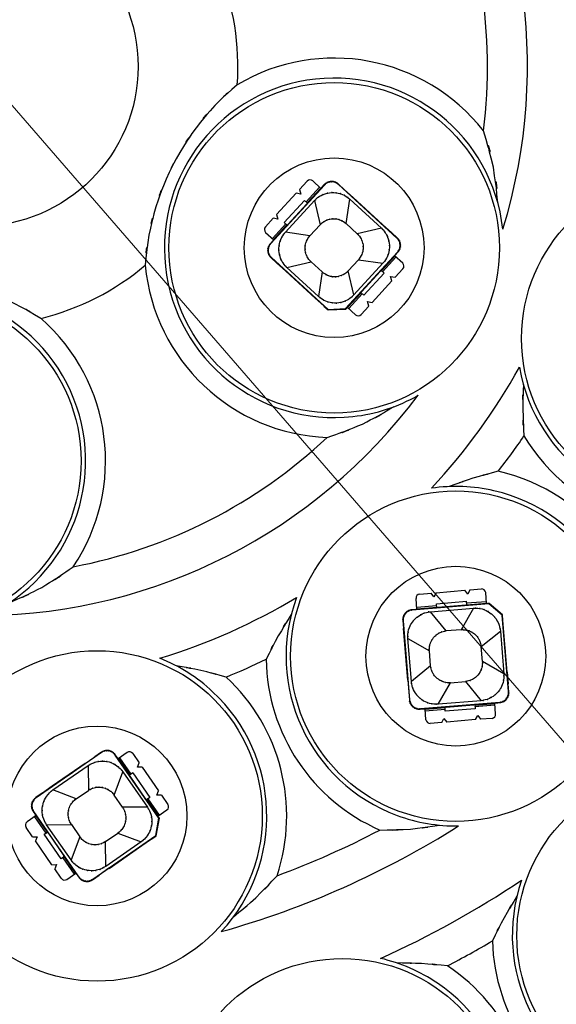
# Model space of a CAD drawing. Units: inches. Extents: x 14 to 515, y 10 to 507.
# Drawn here: x 167 to 181, y 132 to 157 of the extents above; entities that cross this region are included whole.
import ezdxf

# ---------------------------------------------------------------- set-up
doc = ezdxf.new("R2010")
doc.units = ezdxf.units.IN
doc.header["$MEASUREMENT"] = 0
doc.layers.add('レイヤー 1', color=7, linetype='Continuous')

# ---------------------------------------------------------------- blocks, each defined once
blk = doc.blocks.new('block 263')
at = {"layer": 'レイヤー 1', "color": 18, "lineweight": 9}
blk.add_lwpolyline([(198.666, 118.341), (133.823, 193.155)], dxfattribs=at)

msp = doc.modelspace()

# ---------------------------------------------------------------- linework, layer by layer
at = {"layer": 'レイヤー 1', "color": 18, "lineweight": 25}
for points in [[(174.286, 152.665), (174.48, 152.878)], [(174.825, 152.696), (174.621, 152.884)], [(173.569, 151.316), (174.909, 152.778)], [(174.286, 152.665), (174.316, 152.553)], [(174.789, 152.73), (174.451, 152.362)], [(174.47, 152.31), (174.842, 152.715)], [(174.817, 152.705), (174.479, 152.336)], [(174.908, 152.79), (174.841, 152.716)], [(175.409, 152.67), (175.261, 152.805)], [(176.724, 151.454), (175.262, 152.794)], [(175.629, 152.467), (175.408, 152.67)], [(173.711, 152.039), (174.201, 152.573)], [(173.906, 151.844), (174.412, 152.397)], [(173.934, 151.597), (174.66, 152.39)], [(174.316, 152.553), (174.201, 152.573)], [(174.412, 152.397), (174.487, 152.328)], [(174.66, 152.39), (174.802, 151.786)], [(175.455, 151.815), (175.543, 152.428)], [(175.543, 152.428), (176.336, 151.702)], [(176.368, 151.792), (175.63, 152.468)], [(174.469, 152.311), (173.996, 151.795)], [(175.906, 152.214), (176.091, 152.045)], [(173.433, 151.735), (173.627, 151.947)], [(173.741, 151.926), (173.627, 151.947)], [(173.711, 152.039), (173.741, 151.926)], [(173.944, 151.808), (173.607, 151.44)], [(173.626, 151.388), (173.998, 151.794)], [(173.972, 151.783), (173.634, 151.414)], [(173.981, 151.775), (173.906, 151.844)], [(174.802, 151.786), (174.549, 151.509)], [(175.455, 151.815), (175.732, 151.561)], [(176.336, 151.702), (175.732, 151.561)], [(176.366, 151.791), (176.588, 151.589)], [(173.439, 151.593), (173.643, 151.407)], [(173.625, 151.389), (173.557, 151.316)], [(174.549, 151.509), (173.934, 151.597)], [(176.736, 151.455), (176.589, 151.59)], [(173.573, 150.962), (173.72, 150.827)], [(173.584, 150.963), (175.001, 149.665)], [(175.442, 149.685), (176.74, 151.101)], [(175.507, 150.631), (175.76, 150.908)], [(175.76, 150.908), (176.375, 150.82)], [(176.311, 150.623), (176.683, 151.029)], [(176.674, 151.002), (176.337, 150.634)], [(176.364, 150.609), (176.702, 150.977)], [(176.87, 150.824), (176.666, 151.01)], [(176.684, 151.028), (176.752, 151.101)], [(173.942, 150.625), (173.721, 150.828)], [(173.973, 150.714), (174.577, 150.856)], [(174.766, 149.988), (173.973, 150.714)], [(174.577, 150.856), (174.853, 150.603)], [(176.375, 150.82), (175.649, 150.027)], [(176.876, 150.682), (176.682, 150.47)], [(173.941, 150.625), (174.679, 149.949)], [(174.853, 150.603), (174.766, 149.988)], [(175.649, 150.027), (175.507, 150.631)], [(175.84, 150.106), (176.312, 150.622)], [(176.403, 150.573), (175.897, 150.02)], [(176.403, 150.573), (176.328, 150.642)], [(176.597, 150.378), (176.567, 150.49)], [(176.567, 150.49), (176.682, 150.47)], [(174.218, 150.372), (174.402, 150.203)], [(176.597, 150.378), (176.108, 149.843)], [(174.679, 149.95), (174.901, 149.747)], [(175.467, 149.701), (175.838, 150.107)], [(175.83, 150.081), (175.492, 149.712)], [(175.52, 149.687), (175.858, 150.055)], [(175.897, 150.02), (175.821, 150.089)], [(174.9, 149.746), (175.001, 149.654)], [(175.001, 149.665), (175.442, 149.685)], [(175.001, 149.654), (175.443, 149.673)], [(175.443, 149.673), (175.468, 149.701)], [(175.484, 149.72), (175.688, 149.533)], [(176.023, 149.751), (175.829, 149.539)], [(176.023, 149.751), (175.993, 149.864)], [(175.993, 149.864), (176.108, 149.843)], [(177.296, 142.539), (177.583, 142.562)], [(177.653, 142.469), (177.583, 142.562)], [(177.707, 142.573), (177.653, 142.469)], [(177.707, 142.573), (178.43, 142.632)], [(178.5, 142.539), (178.43, 142.632)], [(178.554, 142.642), (178.5, 142.539)], [(178.554, 142.642), (178.841, 142.666)], [(178.971, 142.298), (178.949, 142.574)], [(179.026, 142.296), (177.111, 142.138)], [(177.227, 142.155), (177.204, 142.431)], [(177.717, 142.297), (178.465, 142.358)], [(177.726, 142.196), (177.717, 142.297)], [(178.996, 142.3), (178.448, 142.255)], [(178.473, 142.257), (178.465, 142.358)], [(178.967, 142.347), (178.469, 142.306)], [(178.472, 142.269), (178.97, 142.31)], [(179.033, 142.305), (178.996, 142.302)], [(179.363, 142.01), (179.026, 142.296)], [(179.37, 142.019), (179.033, 142.305)], [(177.202, 142.154), (177.102, 142.146)], [(177.75, 142.198), (177.202, 142.153)], [(177.721, 142.245), (177.223, 142.204)], [(177.226, 142.167), (177.725, 142.207)], [(177.571, 142.097), (178.642, 142.185)], [(177.961, 141.615), (177.571, 142.097)], [(178.448, 142.257), (177.75, 142.2)], [(178.642, 142.185), (178.335, 141.646)], [(179.382, 141.882), (179.37, 142.019)], [(176.874, 141.877), (176.89, 141.677)], [(176.883, 141.869), (177.045, 139.892)], [(179.52, 140.095), (179.363, 142.01)], [(179.405, 141.583), (179.38, 141.882)], [(176.916, 141.378), (176.892, 141.677)], [(178.335, 141.646), (177.961, 141.615)], [(178.834, 141.223), (179.316, 141.613)], [(179.316, 141.613), (179.404, 140.542)], [(179.488, 140.586), (179.406, 141.583)], [(176.997, 140.381), (176.915, 141.378)], [(177.087, 140.351), (176.999, 141.423)], [(176.999, 141.423), (177.538, 141.116)], [(177.569, 140.742), (177.538, 141.116)], [(178.865, 140.849), (178.834, 141.223)], [(179.457, 140.96), (179.436, 141.209)], [(176.966, 140.756), (176.946, 141.004)], [(179.404, 140.542), (178.865, 140.849)], [(177.569, 140.742), (177.087, 140.351)], [(179.487, 140.586), (179.512, 140.287)], [(176.998, 140.381), (177.022, 140.083)], [(177.761, 139.78), (178.068, 140.319)], [(178.068, 140.319), (178.441, 140.35)], [(178.441, 140.35), (178.832, 139.867)], [(179.529, 140.088), (179.513, 140.288)], [(177.021, 140.082), (177.038, 139.883)], [(179.291, 139.826), (177.315, 139.663)], [(178.832, 139.867), (177.761, 139.78)], [(179.201, 139.812), (178.652, 139.767)], [(178.678, 139.757), (179.177, 139.799)], [(179.198, 139.534), (179.176, 139.81)], [(179.201, 139.81), (179.3, 139.819)], [(177.307, 139.655), (177.407, 139.663)], [(177.955, 139.71), (177.407, 139.665)], [(177.432, 139.655), (177.931, 139.696)], [(177.454, 139.391), (177.432, 139.667)], [(177.436, 139.617), (177.934, 139.659)], [(177.938, 139.606), (177.93, 139.708)], [(178.686, 139.668), (177.938, 139.606)], [(177.955, 139.708), (178.653, 139.765)], [(178.677, 139.769), (178.686, 139.668)], [(178.681, 139.72), (179.18, 139.761)], [(177.849, 139.323), (177.562, 139.299)], [(177.849, 139.323), (177.903, 139.426)], [(177.903, 139.426), (177.973, 139.333)], [(178.696, 139.393), (177.973, 139.333)], [(178.696, 139.393), (178.75, 139.495)], [(178.75, 139.495), (178.82, 139.403)], [(179.107, 139.426), (178.82, 139.403)], [(169.325, 138.567), (167.694, 137.439)], [(169.327, 138.579), (169.163, 138.465)], [(169.972, 138.569), (169.745, 138.412)], [(168.917, 138.293), (169.163, 138.464)], [(170.766, 136.925), (169.673, 138.505)], [(169.732, 138.434), (169.675, 138.516)], [(170.044, 137.98), (169.731, 138.433)], [(169.754, 138.418), (170.039, 138.008)], [(170.07, 138.029), (169.785, 138.44)], [(170.111, 138.545), (170.275, 138.308)], [(168.916, 138.294), (168.094, 137.725)], [(168.113, 137.632), (168.997, 138.244)], [(168.402, 137.938), (168.608, 138.081)], [(168.997, 138.244), (169.001, 137.623)], [(169.644, 137.506), (169.866, 138.086)], [(169.866, 138.086), (170.478, 137.202)], [(170.23, 138.201), (170.275, 138.308)], [(170.346, 138.205), (170.23, 138.201)], [(170.346, 138.205), (170.759, 137.609)], [(170.113, 138.059), (170.029, 138.001)], [(170.443, 137.406), (170.045, 137.982)], [(170.113, 138.059), (170.54, 137.442)], [(168.094, 137.724), (167.848, 137.553)], [(168.692, 137.41), (168.113, 137.632)], [(168.692, 137.41), (169.001, 137.623)], [(170.714, 137.502), (170.759, 137.609)], [(167.847, 137.554), (167.683, 137.441)], [(169.858, 137.198), (169.644, 137.506)], [(170.755, 136.953), (170.442, 137.405)], [(170.54, 137.442), (170.456, 137.384)], [(170.466, 137.391), (170.751, 136.98)], [(170.781, 137.001), (170.497, 137.412)], [(170.83, 137.506), (170.714, 137.502)], [(170.83, 137.506), (170.994, 137.27)], [(167.619, 137.093), (167.677, 137.011)], [(168.76, 135.46), (167.631, 137.091)], [(170.478, 137.202), (169.858, 137.198)], [(170.741, 136.974), (170.968, 137.131)], [(167.692, 136.991), (167.465, 136.834)], [(167.652, 136.963), (167.936, 136.552)], [(167.991, 136.559), (167.678, 137.011)], [(167.682, 136.984), (167.967, 136.573)], [(170.687, 136.49), (170.766, 136.925)], [(170.699, 136.488), (170.778, 136.923)], [(170.778, 136.923), (170.757, 136.954)], [(167.603, 136.458), (167.439, 136.694)], [(167.955, 136.762), (168.575, 136.766)], [(168.567, 135.879), (167.955, 136.762)], [(168.575, 136.766), (168.789, 136.458)], [(167.603, 136.458), (167.719, 136.462)], [(167.719, 136.462), (167.674, 136.355)], [(168.087, 135.759), (167.674, 136.355)], [(167.893, 136.522), (167.977, 136.58)], [(168.32, 135.906), (167.893, 136.522)], [(167.99, 136.558), (168.388, 135.983)], [(168.789, 136.458), (168.567, 135.879)], [(169.108, 135.396), (170.687, 136.49)], [(169.433, 136.341), (169.741, 136.555)], [(169.741, 136.555), (170.32, 136.332)], [(170.338, 136.24), (170.585, 136.411)], [(170.586, 136.41), (170.699, 136.488)], [(169.436, 135.72), (169.433, 136.341)], [(170.32, 136.332), (169.436, 135.72)], [(169.517, 135.67), (170.339, 136.239)], [(168.404, 135.963), (168.32, 135.906)], [(168.363, 135.935), (168.648, 135.524)], [(168.703, 135.531), (168.389, 135.983)], [(168.394, 135.957), (168.679, 135.545)], [(169.825, 135.884), (170.031, 136.026)], [(168.087, 135.759), (168.203, 135.764)], [(168.203, 135.764), (168.158, 135.656)], [(168.322, 135.42), (168.158, 135.656)], [(169.516, 135.671), (169.27, 135.5)], [(168.461, 135.394), (168.688, 135.552)], [(168.701, 135.531), (168.758, 135.448)], [(169.106, 135.385), (169.27, 135.499)]]:
    msp.add_lwpolyline(points, dxfattribs=at)
for points, knots in [([(166.244, 205.25), (138.905, 205.25), (116.743, 183.087), (116.743, 155.748), (116.743, 128.409), (138.905, 106.247), (166.244, 106.247), (193.583, 106.247), (215.746, 128.409), (215.746, 155.748), (215.746, 183.087), (193.583, 205.25), (166.244, 205.25)], [0, 0, 0, 0, 1, 1, 1, 2, 2, 2, 3, 3, 3, 4, 4, 4, 4]), ([(166.244, 205.05), (139.016, 205.05), (116.943, 182.977), (116.943, 155.748), (116.943, 128.519), (139.016, 106.447), (166.244, 106.447), (193.473, 106.447), (215.546, 128.519), (215.546, 155.748), (215.546, 182.977), (193.473, 205.05), (166.244, 205.05)], [0, 0, 0, 0, 1, 1, 1, 2, 2, 2, 3, 3, 3, 4, 4, 4, 4]), ([(166.244, 203.488), (139.878, 203.488), (118.504, 182.114), (118.504, 155.748), (118.504, 129.382), (139.878, 108.008), (166.244, 108.008), (192.61, 108.008), (213.984, 129.382), (213.984, 155.748), (213.984, 182.114), (192.61, 203.488), (166.244, 203.488)], [0, 0, 0, 0, 1, 1, 1, 2, 2, 2, 3, 3, 3, 4, 4, 4, 4]), ([(166.244, 203.248), (140.011, 203.248), (118.744, 181.982), (118.744, 155.748), (118.744, 129.515), (140.011, 108.248), (166.244, 108.248), (192.478, 108.248), (213.744, 129.515), (213.744, 155.748), (213.744, 181.982), (192.478, 203.248), (166.244, 203.248)], [0, 0, 0, 0, 1, 1, 1, 2, 2, 2, 3, 3, 3, 4, 4, 4, 4]), ([(166.244, 200.835), (141.344, 200.835), (121.158, 180.649), (121.158, 155.748), (121.158, 130.847), (141.344, 110.662), (166.244, 110.662), (191.145, 110.662), (211.331, 130.847), (211.331, 155.748), (211.331, 180.649), (191.145, 200.835), (166.244, 200.835)], [0, 0, 0, 0, 1, 1, 1, 2, 2, 2, 3, 3, 3, 4, 4, 4, 4]), ([(166.244, 200.581), (141.484, 200.581), (121.411, 180.509), (121.411, 155.748), (121.411, 130.987), (141.484, 110.916), (166.244, 110.916), (191.005, 110.916), (211.077, 130.987), (211.077, 155.748), (211.077, 180.509), (191.005, 200.581), (166.244, 200.581)], [0, 0, 0, 0, 1, 1, 1, 2, 2, 2, 3, 3, 3, 4, 4, 4, 4]), ([(166.244, 159.749), (164.035, 159.749), (162.244, 157.957), (162.244, 155.748), (162.244, 153.539), (164.035, 151.748), (166.244, 151.748), (168.453, 151.748), (170.244, 153.539), (170.244, 155.748), (170.244, 157.957), (168.453, 159.749), (166.244, 159.749)], [0, 0, 0, 0, 1, 1, 1, 2, 2, 2, 3, 3, 3, 4, 4, 4, 4]), ([(179.378, 151.679), (179.118, 154.012), (177.017, 155.692), (174.684, 155.433), (172.351, 155.173), (170.671, 153.071), (170.93, 150.738), (171.19, 148.405), (173.292, 146.725), (175.625, 146.984), (176.199, 147.048), (176.754, 147.229), (177.257, 147.515)], [0, 0, 0, 0, 1, 1, 1, 2, 2, 2, 3, 3, 3, 4, 4, 4, 4]), ([(172.728, 155.292), (171.878, 154.533), (172.994, 155.565), (172.17, 154.776), (171.446, 153.946), (172.394, 155.068), (171.696, 154.215), (171.067, 153.299), (171.886, 154.534), (171.287, 153.598), (170.76, 152.603), (171.441, 153.939), (170.946, 152.929), (170.542, 151.893), (171.059, 153.283), (170.688, 152.234), (170.41, 151.173), (170.758, 152.594), (170.514, 151.524), (170.36, 150.397), (170.539, 151.903), (170.425, 150.771)], [0, 0, 0, 0, 1, 1, 1, 2, 2, 2, 3, 3, 3, 4, 4, 4, 5, 5, 5, 6, 6, 6, 7, 7, 7, 7]), ([(175.155, 155.346), (172.869, 155.346), (171.017, 153.494), (171.017, 151.208), (171.017, 148.923), (172.869, 147.07), (175.155, 147.07), (177.439, 147.07), (179.292, 148.923), (179.292, 151.208), (179.292, 153.494), (177.439, 155.346), (175.155, 155.346)], [0, 0, 0, 0, 1, 1, 1, 2, 2, 2, 3, 3, 3, 4, 4, 4, 4]), ([(179.253, 152.333), (179.114, 153.678), (179.335, 151.888), (179.142, 153.227), (178.795, 154.602), (179.294, 152.779), (178.892, 154.139)], [0, 0, 0, 0, 1, 1, 1, 2, 2, 2, 2]), ([(175.155, 153.459), (173.912, 153.459), (172.904, 152.451), (172.904, 151.208), (172.904, 149.966), (173.912, 148.959), (175.155, 148.959), (176.397, 148.959), (177.405, 149.966), (177.405, 151.208), (177.405, 152.451), (176.397, 153.459), (175.155, 153.459)], [0, 0, 0, 0, 1, 1, 1, 2, 2, 2, 3, 3, 3, 4, 4, 4, 4]), ([(175.261, 152.805), (175.196, 152.857), (175.285, 152.792), (175.217, 152.838), (175.14, 152.874), (175.243, 152.829), (175.165, 152.86), (175.083, 152.878), (175.193, 152.858), (175.11, 152.871), (175.025, 152.869), (175.138, 152.874), (175.054, 152.868), (174.972, 152.849), (175.08, 152.878), (174.999, 152.854), (174.924, 152.816), (175.023, 152.869), (174.95, 152.827), (174.885, 152.774), (174.97, 152.847), (174.908, 152.79)], [0, 0, 0, 0, 1, 1, 1, 2, 2, 2, 3, 3, 3, 4, 4, 4, 5, 5, 5, 6, 6, 6, 7, 7, 7, 7]), ([(175.262, 152.794), (175.196, 152.845), (175.286, 152.78), (175.217, 152.827), (175.14, 152.863), (175.243, 152.818), (175.165, 152.849), (175.083, 152.867), (175.193, 152.847), (175.11, 152.859), (175.026, 152.858), (175.138, 152.863), (175.054, 152.856), (174.973, 152.837), (175.08, 152.867), (175, 152.842), (174.925, 152.805), (175.024, 152.857), (174.951, 152.815), (174.886, 152.762), (174.97, 152.836), (174.909, 152.778)], [0, 0, 0, 0, 1, 1, 1, 2, 2, 2, 3, 3, 3, 4, 4, 4, 5, 5, 5, 6, 6, 6, 7, 7, 7, 7]), ([(183.982, 153.077), (181.697, 153.077), (179.845, 151.225), (179.845, 148.939), (179.845, 146.654), (181.697, 144.801), (183.982, 144.801), (186.267, 144.801), (188.12, 146.654), (188.12, 148.939), (188.12, 151.225), (186.267, 153.077), (183.982, 153.077)], [0, 0, 0, 0, 1, 1, 1, 2, 2, 2, 3, 3, 3, 4, 4, 4, 4]), ([(174.66, 152.39), (174.778, 152.503), (174.618, 152.356), (174.74, 152.464), (174.876, 152.555), (174.692, 152.437), (174.832, 152.522), (174.982, 152.588), (174.78, 152.505), (174.933, 152.563), (175.092, 152.603), (174.879, 152.556), (175.039, 152.588), (175.203, 152.599), (174.985, 152.589), (175.148, 152.592), (175.311, 152.574), (175.095, 152.603), (175.256, 152.578), (175.414, 152.532), (175.206, 152.598), (175.361, 152.545), (175.508, 152.473), (175.314, 152.574), (175.457, 152.495), (175.589, 152.399), (175.417, 152.531), (175.543, 152.428)], [0, 0, 0, 0, 1, 1, 1, 2, 2, 2, 3, 3, 3, 4, 4, 4, 5, 5, 5, 6, 6, 6, 7, 7, 7, 8, 8, 8, 9, 9, 9, 9]), ([(174.802, 151.786), (174.889, 151.87), (174.77, 151.761), (174.861, 151.84), (174.962, 151.908), (174.826, 151.821), (174.929, 151.883), (175.04, 151.932), (174.891, 151.871), (175.004, 151.914), (175.121, 151.943), (174.964, 151.908), (175.083, 151.932), (175.203, 151.94), (175.042, 151.933), (175.163, 151.935), (175.283, 151.923), (175.123, 151.943), (175.243, 151.925), (175.359, 151.891), (175.205, 151.94), (175.32, 151.901), (175.428, 151.848), (175.285, 151.922), (175.391, 151.863), (175.489, 151.792), (175.361, 151.89), (175.455, 151.815)], [0, 0, 0, 0, 1, 1, 1, 2, 2, 2, 3, 3, 3, 4, 4, 4, 5, 5, 5, 6, 6, 6, 7, 7, 7, 8, 8, 8, 9, 9, 9, 9]), ([(173.973, 150.714), (173.86, 150.831), (174.007, 150.671), (173.899, 150.794), (173.808, 150.93), (173.925, 150.746), (173.841, 150.886), (173.774, 151.036), (173.858, 150.834), (173.799, 150.987), (173.76, 151.146), (173.807, 150.933), (173.775, 151.094), (173.764, 151.256), (173.774, 151.039), (173.771, 151.203), (173.788, 151.365), (173.76, 151.149), (173.785, 151.311), (173.83, 151.468), (173.765, 151.26), (173.818, 151.415), (173.89, 151.562), (173.789, 151.368), (173.868, 151.511), (173.964, 151.643), (173.832, 151.471), (173.934, 151.597)], [0, 0, 0, 0, 1, 1, 1, 2, 2, 2, 3, 3, 3, 4, 4, 4, 5, 5, 5, 6, 6, 6, 7, 7, 7, 8, 8, 8, 9, 9, 9, 9]), ([(176.336, 151.702), (176.449, 151.585), (176.302, 151.745), (176.409, 151.622), (176.501, 151.487), (176.383, 151.671), (176.468, 151.531), (176.534, 151.381), (176.451, 151.582), (176.51, 151.43), (176.549, 151.271), (176.502, 151.484), (176.534, 151.323), (176.545, 151.16), (176.535, 151.378), (176.538, 151.214), (176.521, 151.052), (176.549, 151.268), (176.524, 151.106), (176.478, 150.949), (176.544, 151.157), (176.491, 151.002), (176.419, 150.855), (176.52, 151.049), (176.441, 150.906), (176.345, 150.774), (176.477, 150.946), (176.375, 150.82)], [0, 0, 0, 0, 1, 1, 1, 2, 2, 2, 3, 3, 3, 4, 4, 4, 5, 5, 5, 6, 6, 6, 7, 7, 7, 8, 8, 8, 9, 9, 9, 9]), ([(174.577, 150.856), (174.493, 150.943), (174.602, 150.824), (174.523, 150.915), (174.455, 151.016), (174.542, 150.88), (174.479, 150.983), (174.43, 151.094), (174.492, 150.945), (174.448, 151.058), (174.419, 151.175), (174.454, 151.018), (174.431, 151.137), (174.423, 151.257), (174.43, 151.096), (174.427, 151.217), (174.44, 151.337), (174.419, 151.177), (174.438, 151.297), (174.471, 151.413), (174.423, 151.259), (174.462, 151.374), (174.515, 151.482), (174.441, 151.339), (174.499, 151.445), (174.571, 151.543), (174.472, 151.415), (174.549, 151.509)], [0, 0, 0, 0, 1, 1, 1, 2, 2, 2, 3, 3, 3, 4, 4, 4, 5, 5, 5, 6, 6, 6, 7, 7, 7, 8, 8, 8, 9, 9, 9, 9]), ([(175.732, 151.561), (175.816, 151.474), (175.707, 151.593), (175.786, 151.502), (175.854, 151.401), (175.767, 151.537), (175.829, 151.433), (175.879, 151.323), (175.817, 151.472), (175.86, 151.359), (175.889, 151.242), (175.855, 151.399), (175.878, 151.281), (175.886, 151.16), (175.879, 151.32), (175.881, 151.2), (175.868, 151.079), (175.889, 151.239), (175.871, 151.12), (175.837, 151.004), (175.886, 151.157), (175.847, 151.043), (175.793, 150.935), (175.868, 151.077), (175.809, 150.972), (175.738, 150.874), (175.836, 151.001), (175.76, 150.908)], [0, 0, 0, 0, 1, 1, 1, 2, 2, 2, 3, 3, 3, 4, 4, 4, 5, 5, 5, 6, 6, 6, 7, 7, 7, 8, 8, 8, 9, 9, 9, 9]), ([(176.74, 151.101), (176.791, 151.168), (176.725, 151.077), (176.773, 151.146), (176.809, 151.223), (176.764, 151.119), (176.795, 151.198), (176.813, 151.28), (176.792, 151.17), (176.805, 151.253), (176.804, 151.336), (176.809, 151.225), (176.803, 151.309), (176.783, 151.39), (176.812, 151.283), (176.788, 151.363), (176.75, 151.438), (176.803, 151.339), (176.761, 151.412), (176.708, 151.477), (176.782, 151.393), (176.724, 151.454)], [0, 0, 0, 0, 1, 1, 1, 2, 2, 2, 3, 3, 3, 4, 4, 4, 5, 5, 5, 6, 6, 6, 7, 7, 7, 7]), ([(176.752, 151.101), (176.803, 151.168), (176.737, 151.077), (176.784, 151.146), (176.82, 151.223), (176.776, 151.119), (176.806, 151.198), (176.824, 151.281), (176.804, 151.17), (176.817, 151.253), (176.816, 151.337), (176.821, 151.225), (176.814, 151.309), (176.794, 151.391), (176.824, 151.283), (176.799, 151.363), (176.762, 151.438), (176.815, 151.34), (176.773, 151.413), (176.72, 151.477), (176.793, 151.394), (176.736, 151.455)], [0, 0, 0, 0, 1, 1, 1, 2, 2, 2, 3, 3, 3, 4, 4, 4, 5, 5, 5, 6, 6, 6, 7, 7, 7, 7]), ([(173.557, 151.316), (173.506, 151.25), (173.571, 151.339), (173.524, 151.27), (173.489, 151.194), (173.533, 151.297), (173.502, 151.219), (173.484, 151.137), (173.505, 151.247), (173.492, 151.163), (173.493, 151.079), (173.488, 151.192), (173.495, 151.108), (173.514, 151.026), (173.485, 151.134), (173.509, 151.054), (173.547, 150.978), (173.494, 151.077), (173.536, 151.004), (173.589, 150.939), (173.516, 151.024), (173.573, 150.962)], [0, 0, 0, 0, 1, 1, 1, 2, 2, 2, 3, 3, 3, 4, 4, 4, 5, 5, 5, 6, 6, 6, 7, 7, 7, 7]), ([(173.569, 151.316), (173.518, 151.25), (173.583, 151.34), (173.536, 151.271), (173.501, 151.194), (173.545, 151.298), (173.514, 151.219), (173.496, 151.137), (173.516, 151.247), (173.504, 151.164), (173.505, 151.08), (173.5, 151.192), (173.506, 151.108), (173.526, 151.026), (173.496, 151.134), (173.521, 151.054), (173.559, 150.979), (173.506, 151.077), (173.548, 151.005), (173.601, 150.94), (173.527, 151.024), (173.584, 150.963)], [0, 0, 0, 0, 1, 1, 1, 2, 2, 2, 3, 3, 3, 4, 4, 4, 5, 5, 5, 6, 6, 6, 7, 7, 7, 7]), ([(166.433, 141.999), (168.571, 142.967), (169.52, 145.486), (168.552, 147.624), (167.584, 149.763), (165.066, 150.711), (162.928, 149.743), (160.789, 148.775), (159.84, 146.257), (160.808, 144.119), (161.047, 143.592), (161.39, 143.12), (161.817, 142.73)], [0, 0, 0, 0, 1, 1, 1, 2, 2, 2, 3, 3, 3, 4, 4, 4, 4]), ([(175.507, 150.631), (175.42, 150.547), (175.539, 150.656), (175.448, 150.576), (175.347, 150.509), (175.483, 150.596), (175.379, 150.533), (175.269, 150.484), (175.418, 150.546), (175.305, 150.503), (175.188, 150.474), (175.345, 150.508), (175.227, 150.485), (175.106, 150.476), (175.267, 150.484), (175.146, 150.481), (175.026, 150.494), (175.186, 150.473), (175.066, 150.492), (174.95, 150.525), (175.104, 150.477), (174.989, 150.516), (174.88, 150.569), (175.024, 150.495), (174.917, 150.554), (174.82, 150.625), (174.948, 150.527), (174.853, 150.603)], [0, 0, 0, 0, 1, 1, 1, 2, 2, 2, 3, 3, 3, 4, 4, 4, 5, 5, 5, 6, 6, 6, 7, 7, 7, 8, 8, 8, 9, 9, 9, 9]), ([(167.811, 149.44), (166.846, 150.007), (168.146, 149.273), (167.161, 149.807), (166.149, 150.242), (167.508, 149.684), (166.481, 150.086), (165.415, 150.403), (166.844, 150.003), (165.767, 150.286), (164.658, 150.481), (166.141, 150.245), (165.026, 150.404), (163.915, 150.47), (165.398, 150.406), (164.285, 150.436), (163.185, 150.374), (164.65, 150.481), (163.552, 150.383), (162.425, 150.179), (163.922, 150.477), (162.803, 150.234)], [0, 0, 0, 0, 1, 1, 1, 2, 2, 2, 3, 3, 3, 4, 4, 4, 5, 5, 5, 6, 6, 6, 7, 7, 7, 7]), ([(164.68, 150.009), (162.395, 150.009), (160.542, 148.156), (160.542, 145.872), (160.542, 143.586), (162.395, 141.734), (164.68, 141.734), (166.965, 141.734), (168.817, 143.586), (168.817, 145.872), (168.817, 148.156), (166.965, 150.009), (164.68, 150.009)], [0, 0, 0, 0, 1, 1, 1, 2, 2, 2, 3, 3, 3, 4, 4, 4, 4]), ([(175.649, 150.027), (175.531, 149.914), (175.691, 150.06), (175.569, 149.953), (175.433, 149.862), (175.616, 149.98), (175.477, 149.895), (175.327, 149.829), (175.528, 149.912), (175.376, 149.853), (175.217, 149.814), (175.43, 149.861), (175.269, 149.829), (175.106, 149.818), (175.324, 149.828), (175.16, 149.825), (174.998, 149.842), (175.214, 149.814), (175.052, 149.839), (174.895, 149.885), (175.103, 149.818), (174.948, 149.871), (174.801, 149.944), (174.995, 149.843), (174.851, 149.922), (174.72, 150.018), (174.892, 149.886), (174.766, 149.988)], [0, 0, 0, 0, 1, 1, 1, 2, 2, 2, 3, 3, 3, 4, 4, 4, 5, 5, 5, 6, 6, 6, 7, 7, 7, 8, 8, 8, 9, 9, 9, 9]), ([(179.794, 148.221), (180.191, 145.907), (182.388, 144.354), (184.701, 144.751), (185.22, 144.839), (185.717, 145.024), (186.168, 145.295)], [0, 0, 0, 0, 1, 1, 1, 2, 2, 2, 2]), ([(179.892, 147.786), (179.862, 146.84), (179.89, 148.102), (179.878, 147.155), (179.914, 146.169), (179.854, 147.484), (179.908, 146.498)], [0, 0, 0, 0, 1, 1, 1, 2, 2, 2, 2]), ([(174.981, 146.461), (176.317, 146.935), (174.548, 146.268), (175.865, 146.796), (177.062, 147.426), (175.484, 146.554), (176.654, 147.232)], [0, 0, 0, 0, 1, 1, 1, 2, 2, 2, 2]), ([(179.264, 145.612), (178.31, 145.358), (179.578, 145.708), (178.63, 145.437), (177.733, 145.134), (178.924, 145.55), (178.034, 145.229)], [0, 0, 0, 0, 1, 1, 1, 2, 2, 2, 2]), ([(182.343, 140.029), (182.869, 142.317), (181.442, 144.598), (179.154, 145.124), (178.642, 145.242), (178.111, 145.264), (177.591, 145.188)], [0, 0, 0, 0, 1, 1, 1, 2, 2, 2, 2]), ([(178.201, 145.12), (175.916, 145.12), (174.064, 143.268), (174.064, 140.982), (174.064, 138.697), (175.916, 136.845), (178.201, 136.845), (180.486, 136.845), (182.339, 138.697), (182.339, 140.982), (182.339, 143.268), (180.486, 145.12), (178.201, 145.12)], [0, 0, 0, 0, 1, 1, 1, 2, 2, 2, 3, 3, 3, 4, 4, 4, 4]), ([(167.015, 142.32), (168.252, 142.869), (166.618, 142.105), (167.832, 142.703), (169.033, 143.458), (167.453, 142.42), (168.622, 143.222)], [0, 0, 0, 0, 1, 1, 1, 2, 2, 2, 2]), ([(178.201, 143.233), (176.959, 143.233), (175.951, 142.225), (175.951, 140.982), (175.951, 139.74), (176.959, 138.733), (178.201, 138.733), (179.444, 138.733), (180.451, 139.74), (180.451, 140.982), (180.451, 142.225), (179.444, 143.233), (178.201, 143.233)], [0, 0, 0, 0, 1, 1, 1, 2, 2, 2, 3, 3, 3, 4, 4, 4, 4]), ([(174.082, 142.029), (173.584, 141.225), (174.238, 142.303), (173.755, 141.489), (173.293, 140.618), (173.898, 141.786), (173.452, 140.906)], [0, 0, 0, 0, 1, 1, 1, 2, 2, 2, 2]), ([(174.214, 142.454), (173.402, 140.253), (174.528, 137.808), (176.73, 136.996), (177.223, 136.813), (177.746, 136.724), (178.272, 136.733)], [0, 0, 0, 0, 1, 1, 1, 2, 2, 2, 2]), ([(177.102, 142.146), (177.02, 142.133), (177.129, 142.154), (177.048, 142.136), (176.97, 142.104), (177.072, 142.149), (176.996, 142.113), (176.927, 142.065), (177.017, 142.132), (176.951, 142.079), (176.895, 142.016), (176.968, 142.102), (176.915, 142.036), (176.874, 141.963), (176.926, 142.063), (176.889, 141.987), (176.866, 141.906), (176.894, 142.014), (176.875, 141.932), (176.87, 141.849), (176.874, 141.96), (176.874, 141.877)], [0, 0, 0, 0, 1, 1, 1, 2, 2, 2, 3, 3, 3, 4, 4, 4, 5, 5, 5, 6, 6, 6, 7, 7, 7, 7]), ([(177.111, 142.138), (177.028, 142.125), (177.138, 142.147), (177.056, 142.128), (176.979, 142.096), (177.081, 142.142), (177.005, 142.105), (176.936, 142.057), (177.026, 142.124), (176.96, 142.072), (176.904, 142.009), (176.977, 142.094), (176.924, 142.029), (176.883, 141.956), (176.935, 142.055), (176.898, 141.979), (176.875, 141.899), (176.903, 142.007), (176.884, 141.925), (176.879, 141.841), (176.883, 141.953), (176.883, 141.869)], [0, 0, 0, 0, 1, 1, 1, 2, 2, 2, 3, 3, 3, 4, 4, 4, 5, 5, 5, 6, 6, 6, 7, 7, 7, 7]), ([(176.999, 141.423), (176.996, 141.586), (176.995, 141.369), (176.999, 141.531), (177.025, 141.693), (176.986, 141.478), (177.019, 141.639), (177.072, 141.793), (176.996, 141.589), (177.057, 141.741), (177.136, 141.884), (177.026, 141.696), (177.112, 141.835), (177.214, 141.963), (177.073, 141.796), (177.182, 141.919), (177.306, 142.026), (177.138, 141.886), (177.266, 141.988), (177.406, 142.072), (177.217, 141.964), (177.361, 142.042), (177.514, 142.101), (177.308, 142.028), (177.464, 142.078), (177.623, 142.11), (177.41, 142.074), (177.571, 142.097)], [0, 0, 0, 0, 1, 1, 1, 2, 2, 2, 3, 3, 3, 4, 4, 4, 5, 5, 5, 6, 6, 6, 7, 7, 7, 8, 8, 8, 9, 9, 9, 9]), ([(178.642, 142.185), (178.805, 142.188), (178.588, 142.189), (178.751, 142.185), (178.912, 142.159), (178.697, 142.198), (178.858, 142.165), (179.013, 142.112), (178.808, 142.187), (178.96, 142.127), (179.103, 142.048), (178.915, 142.158), (179.054, 142.072), (179.181, 141.97), (179.015, 142.11), (179.137, 142.001), (179.245, 141.878), (179.106, 142.046), (179.207, 141.918), (179.291, 141.777), (179.184, 141.967), (179.261, 141.823), (179.32, 141.67), (179.247, 141.876), (179.298, 141.72), (179.329, 141.56), (179.292, 141.774), (179.316, 141.613)], [0, 0, 0, 0, 1, 1, 1, 2, 2, 2, 3, 3, 3, 4, 4, 4, 5, 5, 5, 6, 6, 6, 7, 7, 7, 8, 8, 8, 9, 9, 9, 9]), ([(177.538, 141.116), (177.536, 141.237), (177.535, 141.076), (177.539, 141.197), (177.557, 141.316), (177.529, 141.157), (177.553, 141.276), (177.592, 141.39), (177.536, 141.239), (177.581, 141.352), (177.639, 141.458), (177.558, 141.319), (177.622, 141.421), (177.698, 141.516), (177.593, 141.392), (177.674, 141.482), (177.765, 141.562), (177.641, 141.459), (177.736, 141.534), (177.84, 141.597), (177.699, 141.517), (177.806, 141.574), (177.919, 141.618), (177.767, 141.563), (177.882, 141.601), (178.001, 141.624), (177.842, 141.598), (177.961, 141.615)], [0, 0, 0, 0, 1, 1, 1, 2, 2, 2, 3, 3, 3, 4, 4, 4, 5, 5, 5, 6, 6, 6, 7, 7, 7, 8, 8, 8, 9, 9, 9, 9]), ([(178.335, 141.646), (178.456, 141.648), (178.295, 141.649), (178.416, 141.645), (178.535, 141.626), (178.376, 141.655), (178.495, 141.631), (178.609, 141.591), (178.458, 141.647), (178.571, 141.602), (178.676, 141.545), (178.537, 141.626), (178.64, 141.562), (178.734, 141.486), (178.611, 141.591), (178.702, 141.51), (178.781, 141.418), (178.678, 141.542), (178.753, 141.448), (178.816, 141.344), (178.736, 141.485), (178.793, 141.378), (178.837, 141.265), (178.782, 141.417), (178.82, 141.302), (178.844, 141.183), (178.816, 141.342), (178.834, 141.223)], [0, 0, 0, 0, 1, 1, 1, 2, 2, 2, 3, 3, 3, 4, 4, 4, 5, 5, 5, 6, 6, 6, 7, 7, 7, 8, 8, 8, 9, 9, 9, 9]), ([(169.217, 141.119), (166.931, 141.119), (165.079, 139.267), (165.079, 136.982), (165.079, 134.697), (166.931, 132.844), (169.217, 132.844), (171.502, 132.844), (173.354, 134.697), (173.354, 136.982), (173.354, 139.267), (171.502, 141.119), (169.217, 141.119)], [0, 0, 0, 0, 1, 1, 1, 2, 2, 2, 3, 3, 3, 4, 4, 4, 4]), ([(172.327, 134.086), (173.927, 135.804), (173.831, 138.493), (172.112, 140.093), (171.728, 140.451), (171.279, 140.735), (170.791, 140.93)], [0, 0, 0, 0, 1, 1, 1, 2, 2, 2, 2]), ([(172.451, 140.46), (171.501, 140.717), (172.771, 140.386), (171.816, 140.625), (170.886, 140.811), (172.128, 140.575), (171.195, 140.743)], [0, 0, 0, 0, 1, 1, 1, 2, 2, 2, 2]), ([(178.068, 140.319), (177.947, 140.317), (178.108, 140.316), (177.987, 140.319), (177.868, 140.338), (178.026, 140.31), (177.908, 140.334), (177.793, 140.373), (177.945, 140.317), (177.832, 140.362), (177.726, 140.421), (177.865, 140.339), (177.763, 140.403), (177.668, 140.479), (177.791, 140.375), (177.701, 140.454), (177.622, 140.546), (177.725, 140.422), (177.65, 140.516), (177.587, 140.621), (177.667, 140.481), (177.61, 140.587), (177.566, 140.7), (177.621, 140.548), (177.583, 140.663), (177.559, 140.782), (177.586, 140.623), (177.569, 140.742)], [0, 0, 0, 0, 1, 1, 1, 2, 2, 2, 3, 3, 3, 4, 4, 4, 5, 5, 5, 6, 6, 6, 7, 7, 7, 8, 8, 8, 9, 9, 9, 9]), ([(178.865, 140.849), (178.867, 140.728), (178.868, 140.889), (178.864, 140.768), (178.845, 140.649), (178.874, 140.807), (178.85, 140.689), (178.81, 140.574), (178.867, 140.725), (178.822, 140.613), (178.763, 140.508), (178.845, 140.647), (178.781, 140.543), (178.705, 140.45), (178.809, 140.572), (178.729, 140.482), (178.638, 140.403), (178.762, 140.505), (178.667, 140.43), (178.563, 140.368), (178.703, 140.448), (178.597, 140.39), (178.484, 140.347), (178.636, 140.401), (178.521, 140.364), (178.402, 140.34), (178.561, 140.368), (178.441, 140.35)], [0, 0, 0, 0, 1, 1, 1, 2, 2, 2, 3, 3, 3, 4, 4, 4, 5, 5, 5, 6, 6, 6, 7, 7, 7, 8, 8, 8, 9, 9, 9, 9]), ([(179.404, 140.542), (179.407, 140.379), (179.408, 140.596), (179.403, 140.433), (179.378, 140.272), (179.417, 140.486), (179.384, 140.326), (179.331, 140.171), (179.407, 140.376), (179.346, 140.224), (179.267, 140.08), (179.377, 140.268), (179.291, 140.129), (179.188, 140.002), (179.33, 140.169), (179.221, 140.047), (179.097, 139.939), (179.265, 140.078), (179.137, 139.977), (178.996, 139.892), (179.186, 140), (179.042, 139.923), (178.889, 139.864), (179.095, 139.937), (178.939, 139.886), (178.779, 139.855), (178.993, 139.892), (178.832, 139.867)], [0, 0, 0, 0, 1, 1, 1, 2, 2, 2, 3, 3, 3, 4, 4, 4, 5, 5, 5, 6, 6, 6, 7, 7, 7, 8, 8, 8, 9, 9, 9, 9]), ([(177.761, 139.78), (177.598, 139.776), (177.815, 139.776), (177.653, 139.78), (177.491, 139.805), (177.705, 139.767), (177.545, 139.8), (177.39, 139.853), (177.595, 139.777), (177.443, 139.838), (177.299, 139.916), (177.488, 139.807), (177.349, 139.892), (177.221, 139.996), (177.388, 139.854), (177.265, 139.963), (177.158, 140.087), (177.297, 139.918), (177.196, 140.047), (177.111, 140.187), (177.219, 139.998), (177.142, 140.142), (177.083, 140.295), (177.156, 140.089), (177.105, 140.244), (177.074, 140.404), (177.11, 140.191), (177.087, 140.351)], [0, 0, 0, 0, 1, 1, 1, 2, 2, 2, 3, 3, 3, 4, 4, 4, 5, 5, 5, 6, 6, 6, 7, 7, 7, 8, 8, 8, 9, 9, 9, 9]), ([(179.291, 139.826), (179.374, 139.84), (179.265, 139.818), (179.346, 139.836), (179.424, 139.869), (179.322, 139.823), (179.397, 139.859), (179.466, 139.908), (179.376, 139.841), (179.442, 139.893), (179.499, 139.956), (179.426, 139.87), (179.479, 139.936), (179.52, 140.009), (179.468, 139.909), (179.504, 139.986), (179.528, 140.067), (179.5, 139.958), (179.518, 140.04), (179.524, 140.123), (179.52, 140.012), (179.52, 140.095)], [0, 0, 0, 0, 1, 1, 1, 2, 2, 2, 3, 3, 3, 4, 4, 4, 5, 5, 5, 6, 6, 6, 7, 7, 7, 7]), ([(179.3, 139.819), (179.383, 139.832), (179.273, 139.81), (179.355, 139.829), (179.433, 139.861), (179.331, 139.815), (179.406, 139.852), (179.475, 139.901), (179.385, 139.833), (179.451, 139.885), (179.508, 139.948), (179.435, 139.863), (179.487, 139.928), (179.529, 140.002), (179.477, 139.902), (179.513, 139.978), (179.537, 140.059), (179.509, 139.95), (179.527, 140.032), (179.533, 140.115), (179.529, 140.005), (179.529, 140.088)], [0, 0, 0, 0, 1, 1, 1, 2, 2, 2, 3, 3, 3, 4, 4, 4, 5, 5, 5, 6, 6, 6, 7, 7, 7, 7]), ([(177.038, 139.883), (177.051, 139.801), (177.03, 139.91), (177.048, 139.829), (177.08, 139.75), (177.034, 139.853), (177.071, 139.777), (177.119, 139.708), (177.052, 139.799), (177.104, 139.732), (177.167, 139.676), (177.081, 139.749), (177.147, 139.696), (177.221, 139.655), (177.121, 139.707), (177.197, 139.67), (177.278, 139.647), (177.169, 139.675), (177.252, 139.657), (177.335, 139.651), (177.224, 139.655), (177.307, 139.655)], [0, 0, 0, 0, 1, 1, 1, 2, 2, 2, 3, 3, 3, 4, 4, 4, 5, 5, 5, 6, 6, 6, 7, 7, 7, 7]), ([(177.045, 139.892), (177.059, 139.81), (177.037, 139.919), (177.056, 139.837), (177.088, 139.759), (177.042, 139.862), (177.079, 139.786), (177.127, 139.717), (177.06, 139.807), (177.112, 139.741), (177.175, 139.685), (177.089, 139.757), (177.155, 139.705), (177.228, 139.664), (177.129, 139.716), (177.205, 139.679), (177.285, 139.656), (177.177, 139.684), (177.259, 139.666), (177.342, 139.66), (177.231, 139.663), (177.315, 139.663)], [0, 0, 0, 0, 1, 1, 1, 2, 2, 2, 3, 3, 3, 4, 4, 4, 5, 5, 5, 6, 6, 6, 7, 7, 7, 7]), ([(169.217, 139.232), (167.974, 139.232), (166.967, 138.225), (166.967, 136.982), (166.967, 135.74), (167.974, 134.732), (169.217, 134.732), (170.459, 134.732), (171.467, 135.74), (171.467, 136.982), (171.467, 138.225), (170.459, 139.232), (169.217, 139.232)], [0, 0, 0, 0, 1, 1, 1, 2, 2, 2, 3, 3, 3, 4, 4, 4, 4]), ([(169.673, 138.505), (169.62, 138.569), (169.693, 138.485), (169.636, 138.547), (169.57, 138.598), (169.66, 138.532), (169.591, 138.58), (169.515, 138.615), (169.618, 138.571), (169.539, 138.602), (169.457, 138.619), (169.567, 138.599), (169.484, 138.611), (169.4, 138.61), (169.512, 138.615), (169.428, 138.609), (169.347, 138.589), (169.455, 138.619), (169.374, 138.594), (169.299, 138.556), (169.398, 138.609), (169.325, 138.567)], [0, 0, 0, 0, 1, 1, 1, 2, 2, 2, 3, 3, 3, 4, 4, 4, 5, 5, 5, 6, 6, 6, 7, 7, 7, 7]), ([(169.675, 138.516), (169.622, 138.58), (169.695, 138.496), (169.638, 138.558), (169.572, 138.609), (169.663, 138.543), (169.593, 138.591), (169.517, 138.627), (169.62, 138.582), (169.541, 138.613), (169.459, 138.631), (169.57, 138.611), (169.486, 138.623), (169.402, 138.622), (169.514, 138.627), (169.43, 138.62), (169.348, 138.6), (169.457, 138.631), (169.376, 138.605), (169.301, 138.568), (169.399, 138.621), (169.327, 138.579)], [0, 0, 0, 0, 1, 1, 1, 2, 2, 2, 3, 3, 3, 4, 4, 4, 5, 5, 5, 6, 6, 6, 7, 7, 7, 7]), ([(168.997, 138.244), (169.136, 138.328), (168.947, 138.22), (169.091, 138.298), (169.244, 138.356), (169.038, 138.283), (169.194, 138.334), (169.354, 138.366), (169.139, 138.329), (169.301, 138.353), (169.465, 138.356), (169.247, 138.357), (169.41, 138.352), (169.572, 138.327), (169.357, 138.366), (169.518, 138.333), (169.672, 138.28), (169.468, 138.356), (169.62, 138.295), (169.763, 138.216), (169.575, 138.326), (169.714, 138.24), (169.841, 138.137), (169.675, 138.278), (169.797, 138.169), (169.904, 138.046), (169.765, 138.213), (169.866, 138.086)], [0, 0, 0, 0, 1, 1, 1, 2, 2, 2, 3, 3, 3, 4, 4, 4, 5, 5, 5, 6, 6, 6, 7, 7, 7, 8, 8, 8, 9, 9, 9, 9]), ([(183.865, 138.126), (181.58, 138.126), (179.728, 136.273), (179.728, 133.988), (179.728, 131.703), (181.58, 129.85), (183.865, 129.85), (186.15, 129.85), (188.003, 131.703), (188.003, 133.988), (188.003, 136.273), (186.15, 138.126), (183.865, 138.126)], [0, 0, 0, 0, 1, 1, 1, 2, 2, 2, 3, 3, 3, 4, 4, 4, 4]), ([(167.955, 136.762), (167.871, 136.902), (167.978, 136.713), (167.901, 136.856), (167.842, 137.009), (167.916, 136.804), (167.864, 136.959), (167.833, 137.12), (167.87, 136.905), (167.846, 137.067), (167.843, 137.231), (167.842, 137.012), (167.846, 137.175), (167.872, 137.337), (167.833, 137.123), (167.866, 137.283), (167.919, 137.438), (167.843, 137.233), (167.904, 137.386), (167.983, 137.528), (167.873, 137.34), (167.959, 137.479), (168.062, 137.607), (167.92, 137.441), (168.029, 137.563), (168.152, 137.669), (167.985, 137.531), (168.113, 137.632)], [0, 0, 0, 0, 1, 1, 1, 2, 2, 2, 3, 3, 3, 4, 4, 4, 5, 5, 5, 6, 6, 6, 7, 7, 7, 8, 8, 8, 9, 9, 9, 9]), ([(169.001, 137.623), (169.104, 137.685), (168.964, 137.606), (169.071, 137.663), (169.183, 137.707), (169.032, 137.652), (169.147, 137.69), (169.265, 137.714), (169.106, 137.687), (169.226, 137.704), (169.347, 137.706), (169.186, 137.707), (169.307, 137.703), (169.426, 137.685), (169.268, 137.714), (169.386, 137.689), (169.5, 137.649), (169.349, 137.706), (169.461, 137.661), (169.568, 137.603), (169.428, 137.684), (169.531, 137.621), (169.625, 137.544), (169.502, 137.649), (169.593, 137.568), (169.672, 137.477), (169.569, 137.601), (169.644, 137.506)], [0, 0, 0, 0, 1, 1, 1, 2, 2, 2, 3, 3, 3, 4, 4, 4, 5, 5, 5, 6, 6, 6, 7, 7, 7, 8, 8, 8, 9, 9, 9, 9]), ([(167.683, 137.441), (167.618, 137.388), (167.702, 137.461), (167.641, 137.404), (167.589, 137.337), (167.655, 137.428), (167.608, 137.359), (167.572, 137.282), (167.616, 137.386), (167.586, 137.307), (167.568, 137.224), (167.588, 137.335), (167.576, 137.252), (167.577, 137.168), (167.572, 137.279), (167.578, 137.195), (167.598, 137.114), (167.568, 137.222), (167.593, 137.142), (167.63, 137.067), (167.578, 137.165), (167.619, 137.093)], [0, 0, 0, 0, 1, 1, 1, 2, 2, 2, 3, 3, 3, 4, 4, 4, 5, 5, 5, 6, 6, 6, 7, 7, 7, 7]), ([(167.694, 137.439), (167.629, 137.385), (167.714, 137.459), (167.652, 137.401), (167.601, 137.335), (167.667, 137.426), (167.619, 137.356), (167.584, 137.28), (167.628, 137.383), (167.597, 137.305), (167.58, 137.223), (167.6, 137.333), (167.587, 137.25), (167.588, 137.166), (167.583, 137.277), (167.59, 137.194), (167.609, 137.112), (167.58, 137.22), (167.605, 137.14), (167.642, 137.065), (167.589, 137.163), (167.631, 137.091)], [0, 0, 0, 0, 1, 1, 1, 2, 2, 2, 3, 3, 3, 4, 4, 4, 5, 5, 5, 6, 6, 6, 7, 7, 7, 7]), ([(168.575, 136.766), (168.513, 136.87), (168.593, 136.73), (168.535, 136.836), (168.492, 136.949), (168.546, 136.797), (168.508, 136.912), (168.485, 137.031), (168.512, 136.872), (168.495, 136.991), (168.492, 137.113), (168.492, 136.952), (168.495, 137.072), (168.514, 137.192), (168.485, 137.033), (168.51, 137.151), (168.549, 137.266), (168.493, 137.115), (168.538, 137.227), (168.596, 137.333), (168.515, 137.194), (168.578, 137.297), (168.654, 137.391), (168.55, 137.268), (168.63, 137.358), (168.721, 137.438), (168.597, 137.335), (168.692, 137.41)], [0, 0, 0, 0, 1, 1, 1, 2, 2, 2, 3, 3, 3, 4, 4, 4, 5, 5, 5, 6, 6, 6, 7, 7, 7, 8, 8, 8, 9, 9, 9, 9]), ([(169.858, 137.198), (169.92, 137.094), (169.84, 137.235), (169.898, 137.128), (169.941, 137.015), (169.887, 137.166), (169.925, 137.052), (169.948, 136.934), (169.921, 137.092), (169.938, 136.972), (169.941, 136.852), (169.941, 137.013), (169.938, 136.892), (169.919, 136.772), (169.948, 136.931), (169.923, 136.812), (169.884, 136.698), (169.94, 136.85), (169.896, 136.737), (169.837, 136.631), (169.918, 136.77), (169.855, 136.668), (169.779, 136.573), (169.883, 136.696), (169.803, 136.606), (169.712, 136.526), (169.836, 136.629), (169.741, 136.555)], [0, 0, 0, 0, 1, 1, 1, 2, 2, 2, 3, 3, 3, 4, 4, 4, 5, 5, 5, 6, 6, 6, 7, 7, 7, 8, 8, 8, 9, 9, 9, 9]), ([(170.478, 137.202), (170.562, 137.062), (170.455, 137.251), (170.532, 137.108), (170.591, 136.955), (170.517, 137.16), (170.569, 137.005), (170.6, 136.844), (170.564, 137.06), (170.587, 136.898), (170.59, 136.734), (170.591, 136.952), (170.587, 136.788), (170.562, 136.627), (170.6, 136.841), (170.567, 136.681), (170.514, 136.526), (170.59, 136.731), (170.529, 136.579), (170.45, 136.435), (170.56, 136.624), (170.474, 136.484), (170.371, 136.358), (170.513, 136.524), (170.404, 136.402), (170.281, 136.295), (170.448, 136.433), (170.32, 136.332)], [0, 0, 0, 0, 1, 1, 1, 2, 2, 2, 3, 3, 3, 4, 4, 4, 5, 5, 5, 6, 6, 6, 7, 7, 7, 8, 8, 8, 9, 9, 9, 9]), ([(176.298, 136.63), (177.453, 136.65), (175.913, 136.602), (177.068, 136.655), (178.155, 136.785), (176.709, 136.59), (177.791, 136.752)], [0, 0, 0, 0, 1, 1, 1, 2, 2, 2, 2]), ([(169.433, 136.341), (169.329, 136.278), (169.469, 136.358), (169.362, 136.301), (169.25, 136.258), (169.401, 136.312), (169.286, 136.274), (169.168, 136.251), (169.327, 136.278), (169.207, 136.26), (169.086, 136.258), (169.247, 136.257), (169.126, 136.26), (169.007, 136.28), (169.166, 136.251), (169.047, 136.275), (168.933, 136.314), (169.084, 136.258), (168.971, 136.303), (168.865, 136.362), (169.005, 136.28), (168.902, 136.344), (168.808, 136.42), (168.931, 136.316), (168.84, 136.396), (168.761, 136.487), (168.864, 136.363), (168.789, 136.458)], [0, 0, 0, 0, 1, 1, 1, 2, 2, 2, 3, 3, 3, 4, 4, 4, 5, 5, 5, 6, 6, 6, 7, 7, 7, 8, 8, 8, 9, 9, 9, 9]), ([(169.436, 135.72), (169.297, 135.636), (169.486, 135.744), (169.342, 135.666), (169.189, 135.607), (169.395, 135.681), (169.239, 135.63), (169.079, 135.598), (169.294, 135.635), (169.132, 135.611), (168.968, 135.608), (169.187, 135.607), (169.023, 135.612), (168.861, 135.637), (169.076, 135.598), (168.915, 135.631), (168.761, 135.684), (168.965, 135.609), (168.813, 135.669), (168.67, 135.748), (168.858, 135.638), (168.719, 135.724), (168.592, 135.827), (168.758, 135.686), (168.636, 135.795), (168.529, 135.918), (168.667, 135.751), (168.567, 135.879)], [0, 0, 0, 0, 1, 1, 1, 2, 2, 2, 3, 3, 3, 4, 4, 4, 5, 5, 5, 6, 6, 6, 7, 7, 7, 8, 8, 8, 9, 9, 9, 9]), ([(172.635, 134.457), (173.479, 135.152), (172.367, 134.209), (173.191, 134.929), (174.002, 135.751), (172.937, 134.639), (173.724, 135.485)], [0, 0, 0, 0, 1, 1, 1, 2, 2, 2, 2]), ([(168.758, 135.448), (168.811, 135.384), (168.738, 135.467), (168.795, 135.406), (168.861, 135.354), (168.77, 135.421), (168.84, 135.373), (168.916, 135.338), (168.813, 135.382), (168.892, 135.351), (168.974, 135.334), (168.863, 135.354), (168.947, 135.341), (169.031, 135.343), (168.919, 135.337), (169.003, 135.344), (169.085, 135.363), (168.976, 135.334), (169.057, 135.358), (169.132, 135.396), (169.034, 135.343), (169.106, 135.385)], [0, 0, 0, 0, 1, 1, 1, 2, 2, 2, 3, 3, 3, 4, 4, 4, 5, 5, 5, 6, 6, 6, 7, 7, 7, 7]), ([(168.76, 135.46), (168.813, 135.395), (168.74, 135.479), (168.797, 135.418), (168.863, 135.366), (168.772, 135.432), (168.842, 135.385), (168.919, 135.35), (168.815, 135.394), (168.894, 135.363), (168.976, 135.345), (168.865, 135.365), (168.949, 135.353), (169.033, 135.354), (168.921, 135.349), (169.005, 135.355), (169.087, 135.375), (168.978, 135.345), (169.059, 135.37), (169.134, 135.407), (169.036, 135.355), (169.108, 135.396)], [0, 0, 0, 0, 1, 1, 1, 2, 2, 2, 3, 3, 3, 4, 4, 4, 5, 5, 5, 6, 6, 6, 7, 7, 7, 7]), ([(179.847, 135.371), (179.083, 133.152), (180.263, 130.733), (182.482, 129.969), (182.976, 129.799), (183.496, 129.722), (184.017, 129.741)], [0, 0, 0, 0, 1, 1, 1, 2, 2, 2, 2]), ([(179.731, 134.971), (179.246, 134.169), (179.882, 135.244), (179.412, 134.434), (178.962, 133.565), (179.552, 134.728), (179.117, 133.852)], [0, 0, 0, 0, 1, 1, 1, 2, 2, 2, 2]), ([(175.36, 133.411), (173.075, 133.411), (171.223, 131.559), (171.223, 129.274), (171.223, 126.989), (173.075, 125.136), (175.36, 125.136), (177.645, 125.136), (179.497, 126.989), (179.497, 129.274), (179.497, 131.559), (177.645, 133.411), (175.36, 133.411)], [0, 0, 0, 0, 1, 1, 1, 2, 2, 2, 3, 3, 3, 4, 4, 4, 4]), ([(178.882, 126.895), (180.196, 128.839), (179.684, 131.481), (177.74, 132.795), (177.307, 133.087), (176.825, 133.297), (176.317, 133.415)], [0, 0, 0, 0, 1, 1, 1, 2, 2, 2, 2]), ([(177.992, 133.228), (177.018, 133.324), (178.317, 133.207), (177.342, 133.286), (176.406, 133.317), (177.654, 133.287), (176.718, 133.301)], [0, 0, 0, 0, 1, 1, 1, 2, 2, 2, 2])]:
    msp.add_open_spline(points, degree=3, knots=knots, dxfattribs=at)
for points in [[(179.378, 151.679), (180.642, 155.756), (179.94, 160.19), (177.478, 163.677)], [(178.892, 154.139), (179.199, 156.547), (178.811, 158.992), (177.776, 161.187)], [(172.728, 155.292), (172.798, 156.279), (172.641, 157.269), (172.27, 158.186)], [(178.892, 154.139), (177.419, 156.018), (174.781, 156.512), (172.728, 155.292)], [(174.621, 152.884), (174.58, 152.921), (174.517, 152.918), (174.48, 152.878)], [(173.433, 151.735), (173.395, 151.694), (173.398, 151.631), (173.439, 151.593)], [(167.815, 149.441), (168.775, 149.68), (169.667, 150.135), (170.425, 150.771)], [(170.425, 150.771), (170.645, 148.394), (172.595, 146.549), (174.981, 146.461)], [(176.876, 150.682), (176.914, 150.723), (176.91, 150.786), (176.87, 150.824)], [(168.622, 143.222), (169.953, 145.203), (169.608, 147.864), (167.815, 149.439)], [(175.688, 149.533), (175.728, 149.496), (175.792, 149.499), (175.829, 149.539)], [(177.591, 145.188), (178.445, 146.106), (179.185, 147.124), (179.794, 148.221)], [(166.433, 141.999), (170.701, 142.058), (174.7, 144.096), (177.256, 147.515)], [(168.622, 143.222), (171.007, 143.675), (173.213, 144.799), (174.981, 146.461)], [(179.264, 145.612), (179.488, 145.9), (179.703, 146.195), (179.908, 146.499)], [(179.908, 146.499), (181.107, 144.497), (183.582, 143.663), (185.748, 144.53)], [(182.941, 140.665), (183.096, 142.994), (181.538, 145.09), (179.264, 145.612)], [(177.296, 142.539), (177.241, 142.534), (177.2, 142.486), (177.204, 142.431)], [(178.949, 142.574), (178.944, 142.629), (178.896, 142.67), (178.841, 142.666)], [(170.791, 140.93), (171.99, 141.297), (173.139, 141.809), (174.214, 142.454)], [(167.8, 114.277), (184.627, 114.908), (199.405, 125.645), (205.205, 141.454)], [(172.451, 140.46), (172.79, 140.597), (173.124, 140.746), (173.452, 140.906)], [(173.452, 140.906), (173.482, 139.046), (174.594, 137.376), (176.298, 136.63)], [(173.724, 135.485), (174.31, 137.249), (173.813, 139.194), (172.451, 140.46)], [(177.454, 139.391), (177.459, 139.336), (177.507, 139.295), (177.562, 139.299)], [(179.107, 139.426), (179.162, 139.431), (179.203, 139.479), (179.198, 139.534)], [(170.655, 114.735), (185.237, 116.303), (197.89, 125.496), (203.887, 138.879)], [(170.111, 138.545), (170.08, 138.59), (170.018, 138.601), (169.972, 138.569)], [(170.968, 137.131), (171.014, 137.162), (171.025, 137.224), (170.994, 137.27)], [(167.465, 136.834), (167.419, 136.802), (167.408, 136.739), (167.439, 136.694)], [(172.327, 134.086), (174.427, 134.676), (176.429, 135.567), (178.272, 136.733)], [(173.724, 135.485), (174.606, 135.81), (175.466, 136.193), (176.298, 136.63)], [(168.322, 135.42), (168.353, 135.374), (168.416, 135.363), (168.461, 135.394)], [(176.317, 133.415), (177.545, 133.969), (178.726, 134.623), (179.847, 135.371)], [(177.992, 133.228), (178.372, 133.426), (178.747, 133.635), (179.117, 133.852)], [(179.117, 133.852), (179.17, 132.005), (180.29, 130.356), (181.988, 129.625)], [(180.055, 128.554), (180.335, 130.381), (179.53, 132.204), (177.992, 133.228)]]:
    msp.add_open_spline(points, degree=3, dxfattribs=at)

# ---------------------------------------------------------------- block references
at = {"layer": 'レイヤー 1'}
msp.add_blockref('block 263', (0, 0), dxfattribs=at)

doc.saveas('drawing.dxf')
